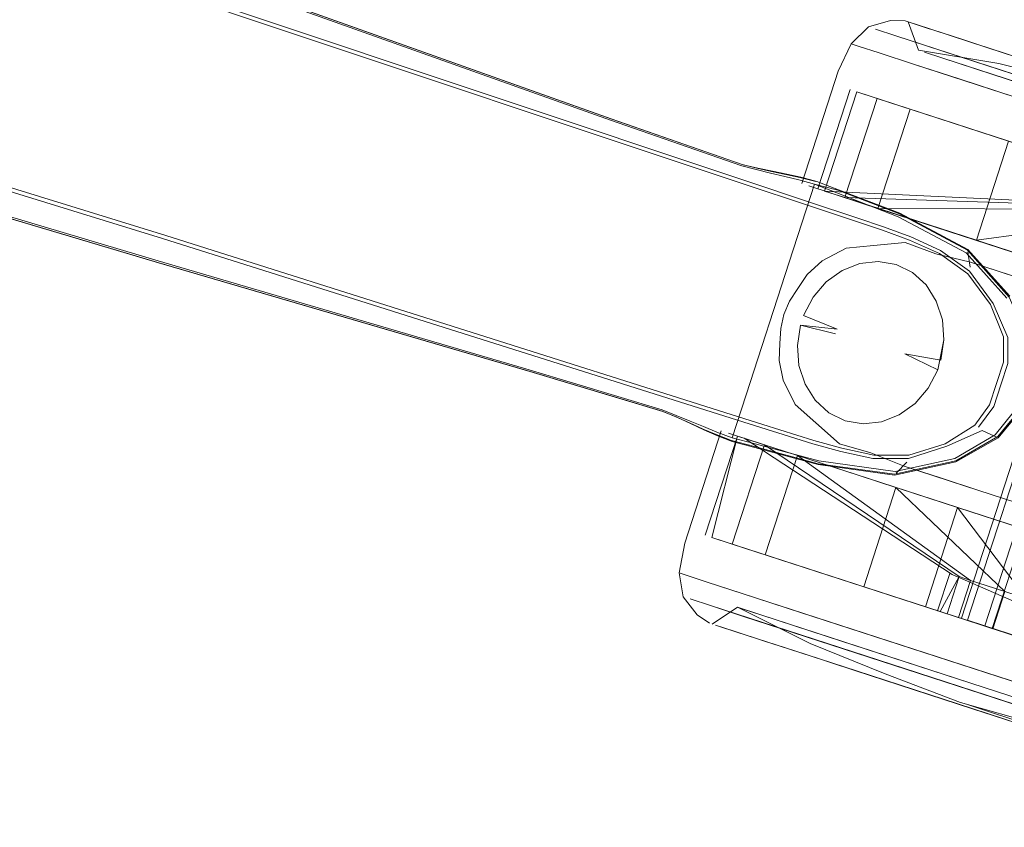
# Model space of a CAD drawing. Units: metres. Extents: x 3.66 to 10.05, y -8.38 to -0.99.
# Drawn here: x 7.41 to 7.5, y -8.12 to -8.05 of the extents above; entities that cross this region are included whole.
import ezdxf

# ---------------------------------------------------------------- set-up
doc = ezdxf.new("R2010")
doc.units = ezdxf.units.M
doc.header["$MEASUREMENT"] = 0

# ---------------------------------------------------------------- blocks, each defined once
blk = doc.blocks.new('3c1d0623-4d00-4283-87c7-ea5f21fc7085')
at = {"color": 18, "lineweight": 9, "true_color": 0x000000}
blk.add_lwpolyline([(7.473886, -8.088999), (7.476744, -8.089927), (7.496426, -8.096318), (7.50246, -8.098277)], dxfattribs=at)
blk = doc.blocks.new('22b0a146-a3bb-4a4d-9066-9fe0856b84dd')
at = {"color": 18, "lineweight": 9, "true_color": 0x000000}
blk.add_lwpolyline([(7.468026, -8.100027), (7.470358, -8.100784), (7.504634, -8.111914)], dxfattribs=at)
blk = doc.blocks.new('17650053-1558-486c-8ae6-04829408e52f')
at = {"color": 18, "lineweight": 9, "true_color": 0x000000}
for points in [[(7.497292, -8.073926), (7.483411, -8.069419), (7.487258, -8.070668), (7.503094, -8.07581), (7.509128, -8.07777), (7.503094, -8.07581)], [(7.50246, -8.098277), (7.496426, -8.096318), (7.48059, -8.091176), (7.476744, -8.089927), (7.473886, -8.088999), (7.472126, -8.088427), (7.473886, -8.088999)]]:
    blk.add_lwpolyline(points, dxfattribs=at)
blk = doc.blocks.new('478a8ff6-bea2-4efe-95a2-d4043ccbbcd7')
at = {"color": 18, "lineweight": 9, "true_color": 0x000000}
for points in [[(7.534508, -8.071216), (7.530001, -8.069753), (7.486003, -8.055466), (7.48431, -8.054916)], [(7.473382, -8.10363), (7.519139, -8.118488), (7.525585, -8.120581), (7.527278, -8.121131)]]:
    blk.add_lwpolyline(points, dxfattribs=at)
blk = doc.blocks.new('6a96876a-8267-4465-9699-42352d7fc104')
at = {"color": 18, "lineweight": 9, "true_color": 0x000000}
for points in [[(7.498774, -8.102776), (7.500785, -8.103429), (7.498774, -8.102776), (7.497772, -8.105859), (7.499783, -8.106512), (7.488457, -8.102835), (7.491134, -8.0946), (7.49684, -8.102148), (7.495838, -8.105231)], [(7.508234, -8.100152), (7.50246, -8.098277), (7.491134, -8.0946), (7.488457, -8.102835), (7.495838, -8.105231), (7.488457, -8.102835)]]:
    blk.add_lwpolyline(points, dxfattribs=at)
blk = doc.blocks.new('ee16fa6c-31da-4a5b-8b46-03e073fe562b')
at = {"color": 18, "lineweight": 9, "true_color": 0x000000}
blk.add_lwpolyline([(7.484519, -8.069779), (7.502231, -8.069834), (7.503233, -8.066751), (7.504515, -8.067168), (7.506031, -8.06766), (7.509794, -8.068882), (7.511805, -8.069535), (7.513816, -8.070188), (7.517579, -8.07141), (7.51575, -8.070816)], dxfattribs=at)
blk = doc.blocks.new('5199f761-a6e1-4d01-9097-20e8456cea12')
at = {"color": 18, "lineweight": 9, "true_color": 0x000000}
blk.add_lwpolyline([(7.491271, -8.059041), (7.487461, -8.057804), (7.495912, -8.060548), (7.501208, -8.062267), (7.495912, -8.060548)], close=True, dxfattribs=at)
blk = doc.blocks.new('3e2e5ae7-4695-4f35-8bd9-c179e6220990')
at = {"color": 18, "lineweight": 9, "true_color": 0x000000}
blk.add_line((7.492685, -8.072431), (7.497802, -8.074092), dxfattribs=at)
blk = doc.blocks.new('93290895-324b-45f0-b72d-a748b463abb8')
at = {"color": 18, "lineweight": 9, "true_color": 0x000000}
blk.add_line((7.502964, -8.114727), (7.492378, -8.11129), dxfattribs=at)
blk = doc.blocks.new('f57071b5-576c-445c-8057-b5ff3089af2b')
at = {"color": 18, "lineweight": 9, "true_color": 0x000000}
for points in [[(7.536276, -8.070299), (7.494902, -8.056864), (7.498977, -8.058188), (7.513917, -8.063039)], [(7.492425, -8.111305), (7.497671, -8.113008), (7.492425, -8.111305)]]:
    blk.add_lwpolyline(points, dxfattribs=at)
blk = doc.blocks.new('0506cf00-caac-455a-b08a-1ea64a20207e')
at = {"color": 18, "lineweight": 9, "true_color": 0x000000}
blk.add_lwpolyline([(7.48738, -8.109667), (7.482731, -8.108157), (7.492425, -8.111305)], close=True, dxfattribs=at)
blk = doc.blocks.new('c802fb88-a2e6-4779-923a-6940011776de')
at = {"color": 18, "lineweight": 9, "true_color": 0x000000}
blk.add_lwpolyline([(7.498282, -8.111129), (7.503241, -8.11274), (7.493322, -8.109519)], close=True, dxfattribs=at)
blk = doc.blocks.new('60aa3502-b14e-4b47-8ba8-dac650a21488')
at = {"color": 18, "lineweight": 9, "true_color": 0x000000}
for points in [[(7.503535, -8.059668), (7.508624, -8.06132), (7.503535, -8.059668), (7.498844, -8.058144), (7.491359, -8.055714)], [(7.492378, -8.11129), (7.482598, -8.108114), (7.487289, -8.109637)]]:
    blk.add_lwpolyline(points, dxfattribs=at)
blk = doc.blocks.new('4ed221e3-3e5f-4cce-834e-b63f7ff2c4ff')
at = {"color": 18, "lineweight": 9, "true_color": 0x000000}
blk.add_line((7.493322, -8.109519), (7.480306, -8.105292), dxfattribs=at)
blk = doc.blocks.new('4dce338b-f067-423f-a338-3af78218473b')
at = {"color": 18, "lineweight": 9, "true_color": 0x000000}
blk.add_line((7.505075, -8.070758), (7.492685, -8.072431), dxfattribs=at)
for points in [[(7.490877, -8.062739), (7.487197, -8.061544), (7.495362, -8.064195), (7.506077, -8.067675), (7.503233, -8.066751)], [(7.481784, -8.068891), (7.501278, -8.069525), (7.481784, -8.068891), (7.492685, -8.072431), (7.495362, -8.064195)], [(7.48334, -8.101173), (7.478855, -8.099717), (7.475174, -8.098522), (7.477852, -8.090287), (7.481533, -8.091482), (7.486017, -8.092938), (7.48334, -8.101173)], [(7.486017, -8.092938), (7.495058, -8.101569), (7.494055, -8.104653), (7.492493, -8.104145)], [(7.488457, -8.102835), (7.48334, -8.101173), (7.494009, -8.104638), (7.496686, -8.096402), (7.498774, -8.102776)], [(7.470755, -8.097087), (7.47244, -8.097634), (7.475175, -8.098522), (7.478855, -8.099717), (7.48334, -8.101173)]]:
    blk.add_lwpolyline(points, dxfattribs=at)
blk = doc.blocks.new('9ac71241-ab79-4ef9-bb03-f5ad3d5978c9')
at = {"color": 18, "lineweight": 9, "true_color": 0x000000}
blk.add_lwpolyline([(7.494733, -8.056809), (7.498844, -8.058144), (7.503626, -8.059697)], dxfattribs=at)
blk = doc.blocks.new('620f6af3-6104-459c-87d1-29666d0519b4')
at = {"color": 18, "lineweight": 9, "true_color": 0x000000}
blk.add_lwpolyline([(7.471297, -8.104444), (7.472827, -8.104941), (7.475312, -8.105748), (7.482731, -8.108157), (7.478656, -8.106834)], dxfattribs=at)
blk = doc.blocks.new('44c40d2e-def5-4e44-8c95-0b202583d66a')
at = {"color": 18, "lineweight": 9, "true_color": 0x000000}
blk.add_lwpolyline([(7.495331, -8.059081), (7.48982, -8.057292), (7.488373, -8.056822), (7.48982, -8.057292), (7.499183, -8.060332)], close=True, dxfattribs=at)
blk = doc.blocks.new('7e7bfa9d-43be-4fba-ac91-3c9d8b9ca489')
at = {"color": 18, "lineweight": 9, "true_color": 0x000000}
blk.add_lwpolyline([(7.475312, -8.105748), (7.478487, -8.106779), (7.475113, -8.105683), (7.472606, -8.104869)], dxfattribs=at)
blk = doc.blocks.new('6a1423f0-d4ed-4e95-b6b9-fe8f827b324d')
at = {"color": 18, "lineweight": 9, "true_color": 0x000000}
blk.add_lwpolyline([(7.491558, -8.055779), (7.489073, -8.054972), (7.487543, -8.054475), (7.489073, -8.054972), (7.494902, -8.056864)], close=True, dxfattribs=at)
blk = doc.blocks.new('b1b3a40e-2d2e-4d18-bc37-7eaa407918db')
at = {"color": 18, "lineweight": 9, "true_color": 0x000000}
blk.add_lwpolyline([(7.480306, -8.105292), (7.474796, -8.103503), (7.473349, -8.103033)], dxfattribs=at)
blk = doc.blocks.new('cf18a284-6c7b-4d33-8ac5-df7b1b894423')
at = {"color": 18, "lineweight": 9, "true_color": 0x000000}
blk.add_lwpolyline([(7.480553, -8.068491), (7.483411, -8.069419), (7.480553, -8.068491), (7.478793, -8.06792)], close=True, dxfattribs=at)
blk = doc.blocks.new('a85b5a1b-0119-4b15-b687-e9c028a05744')
at = {"color": 18, "lineweight": 9, "true_color": 0x000000}
blk.add_lwpolyline([(7.484631, -8.056884), (7.487461, -8.057804), (7.484631, -8.056884), (7.482887, -8.056318)], close=True, dxfattribs=at)
blk = doc.blocks.new('c8e56be9-3372-49cd-8c87-57e29682656b')
at = {"color": 18, "lineweight": 9, "true_color": 0x000000}
blk.add_lwpolyline([(7.473382, -8.10363), (7.470634, -8.102738), (7.468941, -8.102188), (7.470633, -8.102738), (7.486728, -8.107964)], dxfattribs=at)
blk = doc.blocks.new('21c1da54-42eb-49dc-98a7-d9b6c4014f91')
at = {"color": 18, "lineweight": 9, "true_color": 0x000000}
blk.add_lwpolyline([(7.477852, -8.090287), (7.481533, -8.091482), (7.491134, -8.0946), (7.49684, -8.102148), (7.495838, -8.105231)], dxfattribs=at)
blk = doc.blocks.new('be6f4b61-cb85-40c7-ab27-6903816aa523')
at = {"color": 18, "lineweight": 9, "true_color": 0x000000}
blk.add_lwpolyline([(7.471297, -8.104444), (7.472827, -8.104941), (7.475312, -8.105748), (7.478656, -8.106834)], dxfattribs=at)
blk = doc.blocks.new('f721bc79-9903-446b-90cd-280fef096371')
at = {"color": 18, "lineweight": 9, "true_color": 0x000000}
blk.add_line((7.475117, -8.089399), (7.473433, -8.088852), dxfattribs=at)
for points in [[(7.481784, -8.068891), (7.484462, -8.060656), (7.487197, -8.061544), (7.484519, -8.069779), (7.497802, -8.074092), (7.506857, -8.071337), (7.50786, -8.068254)], [(7.484462, -8.060656), (7.50228, -8.066442), (7.484462, -8.060656), (7.482778, -8.060109)], [(7.472864, -8.088667), (7.475117, -8.089399), (7.49126, -8.100336), (7.475117, -8.089399), (7.47244, -8.097634), (7.475117, -8.089399)], [(7.49126, -8.100336), (7.492213, -8.100646), (7.477852, -8.090287), (7.475117, -8.089399)], [(7.491211, -8.103729), (7.490258, -8.10342), (7.47244, -8.097634)]]:
    blk.add_lwpolyline(points, dxfattribs=at)
blk = doc.blocks.new('7f537f55-7400-4d4d-9679-64dcd1641112')
at = {"color": 18, "lineweight": 9, "true_color": 0x000000}
for points in [[(7.486787, -8.054229), (7.488852, -8.0549)], [(7.471062, -8.104368), (7.472606, -8.104869), (7.471062, -8.104368)]]:
    blk.add_lwpolyline(points, dxfattribs=at)
blk = doc.blocks.new('db1c8709-de5d-464c-bc34-edef647bc157')
at = {"color": 18, "lineweight": 9, "true_color": 0x000000}
for points in [[(7.495058, -8.101569), (7.493495, -8.101062), (7.49684, -8.102148), (7.498774, -8.102776)], [(7.497772, -8.105859), (7.494009, -8.104638), (7.499783, -8.106512), (7.50551, -8.108372), (7.508355, -8.109296)]]:
    blk.add_lwpolyline(points, dxfattribs=at)
blk = doc.blocks.new('e08d7407-29f3-46c3-87b3-d925f545c114')
at = {"color": 18, "lineweight": 9, "true_color": 0x000000}
for points in [[(7.497947, -8.085475), (7.491946, -8.103932), (7.493396, -8.104403), (7.498343, -8.10601), (7.510345, -8.069096), (7.51597, -8.070923)], [(7.499397, -8.085946), (7.493396, -8.104403), (7.50619, -8.108558), (7.50764, -8.109029)]]:
    blk.add_lwpolyline(points, dxfattribs=at)
blk = doc.blocks.new('44f5ac50-ed43-4f7f-9777-d42e0949ecb2')
at = {"color": 18, "lineweight": 9, "true_color": 0x000000}
for points in [[(7.4801, -8.068344), (7.482778, -8.060109), (7.501694, -8.066251), (7.501278, -8.069525), (7.503513, -8.070251), (7.505075, -8.070758), (7.503513, -8.070251)], [(7.492213, -8.100646), (7.493495, -8.101062), (7.492213, -8.100646), (7.491211, -8.103729), (7.492493, -8.104145)]]:
    blk.add_lwpolyline(points, dxfattribs=at)
blk = doc.blocks.new('222e7fca-01b3-4969-87f8-493dfcdf7673')
at = {"color": 18, "lineweight": 9, "true_color": 0x000000}
for points in [[(7.47787, -8.076432), (7.477198, -8.077487), (7.476729, -8.078586), (7.477198, -8.077487), (7.47787, -8.076432)], [(7.476729, -8.078586), (7.476462, -8.07975), (7.476385, -8.080998), (7.476462, -8.07975), (7.476729, -8.078586)], [(7.477662, -8.08606), (7.479371, -8.087582), (7.481344, -8.089327), (7.483946, -8.09006), (7.486693, -8.09117), (7.492895, -8.093184), (7.503044, -8.096483)]]:
    blk.add_lwpolyline(points, dxfattribs=at)
blk = doc.blocks.new('7b736057-d236-4398-9313-758aa35026f9')
at = {"color": 18, "lineweight": 9, "true_color": 0x000000}
for points in [[(7.479885, -8.074142), (7.478639, -8.075264), (7.47787, -8.076432), (7.478639, -8.075264)], [(7.476321, -8.082395), (7.476668, -8.084035), (7.476321, -8.082395), (7.476385, -8.080999)]]:
    blk.add_lwpolyline(points, close=True, dxfattribs=at)
blk = doc.blocks.new('d7c5a72e-921c-419b-b812-579453ea6808')
at = {"color": 18, "lineweight": 9, "true_color": 0x000000}
for points in [[(7.484158, -8.072859), (7.48188, -8.073087), (7.479885, -8.074142), (7.48188, -8.073087), (7.484158, -8.072859)], [(7.498394, -8.076272), (7.492192, -8.074257), (7.489316, -8.073543), (7.48678, -8.072606), (7.484158, -8.072859), (7.48678, -8.072606)], [(7.477662, -8.08606), (7.476668, -8.084035), (7.477662, -8.08606), (7.479371, -8.087582)], [(7.479371, -8.087582), (7.481344, -8.089327), (7.483946, -8.09006), (7.486693, -8.09117), (7.48971, -8.09215)], [(7.503044, -8.09648), (7.492895, -8.093184), (7.48971, -8.09215)]]:
    blk.add_lwpolyline(points, dxfattribs=at)
blk = doc.blocks.new('1295e3d4-edcb-406e-8429-d019756667a7')
at = {"color": 18, "lineweight": 9, "true_color": 0x000000}
blk.add_lwpolyline([(7.494197, -8.111687), (7.491856, -8.110927), (7.494197, -8.111687), (7.503599, -8.11474), (7.497801, -8.112608), (7.491372, -8.11077)], dxfattribs=at)
blk = doc.blocks.new('64a46323-bd7c-4e68-a919-3831f9fd8813')
at = {"color": 18, "lineweight": 9, "true_color": 0x000000}
blk.add_line((7.482299, -8.056127), (7.482887, -8.056318), dxfattribs=at)
blk = doc.blocks.new('3895ead5-0267-41f2-a54d-95e9fe53a984')
at = {"color": 18, "lineweight": 9, "true_color": 0x000000}
for points in [[(7.501694, -8.066251), (7.500691, -8.069335), (7.4801, -8.068344), (7.481784, -8.068891), (7.484462, -8.060656)], [(7.472864, -8.088667), (7.470755, -8.097087)], [(7.490674, -8.100146), (7.473433, -8.088852)], [(7.49126, -8.100336), (7.490258, -8.10342), (7.49126, -8.100336), (7.489671, -8.103229), (7.470755, -8.097087)]]:
    blk.add_lwpolyline(points, dxfattribs=at)
blk = doc.blocks.new('0dda0578-0a5e-40fa-8668-29967f9d6a4d')
at = {"color": 18, "lineweight": 9, "true_color": 0x000000}
blk.add_lwpolyline([(7.487197, -8.061544), (7.503233, -8.066751), (7.50228, -8.066442), (7.501278, -8.069525)], dxfattribs=at)
blk = doc.blocks.new('bf297c30-553f-414f-8674-8c3584e05438')
at = {"color": 18, "lineweight": 9, "true_color": 0x000000}
blk.add_lwpolyline([(7.491946, -8.103932), (7.493396, -8.104403), (7.499397, -8.085946)], dxfattribs=at)
blk = doc.blocks.new('23a1ae51-7cb6-4080-a7c4-2def893d057c')
at = {"color": 18, "lineweight": 9, "true_color": 0x000000}
blk.add_line((7.489473, -8.103165), (7.489671, -8.103229), dxfattribs=at)
blk = doc.blocks.new('e81f6672-8482-4da1-b407-58ff80fcac44')
at = {"color": 18, "lineweight": 9, "true_color": 0x000000}
for p, q in [((7.487026, -8.054307), (7.487885, -8.056663)), ((7.482209, -8.059924), (7.479532, -8.068159)), ((7.491442, -8.103769), (7.503444, -8.066855)), ((7.470187, -8.096902), (7.472864, -8.088667)), ((7.485119, -8.108392), (7.491372, -8.11077))]:
    blk.add_line(p, q, dxfattribs=at)
for points in [[(7.482299, -8.056127), (7.483739, -8.054731), (7.485554, -8.054202), (7.486787, -8.054229)], [(7.534508, -8.071216), (7.492449, -8.057559), (7.486003, -8.055466), (7.48431, -8.054916)], [(7.478199, -8.067727), (7.481234, -8.058391), (7.482299, -8.056127)], [(7.513787, -8.063439), (7.507505, -8.06115), (7.501047, -8.059401), (7.494551, -8.057772), (7.487885, -8.056663)], [(7.470541, -8.104199), (7.469527, -8.103497), (7.46837, -8.102002), (7.468026, -8.100027), (7.468496, -8.09757), (7.471532, -8.088234)], [(7.500464, -8.104419), (7.490476, -8.100082), (7.489473, -8.103165)], [(7.473188, -8.101703), (7.470358, -8.100784), (7.468615, -8.100218)], [(7.485119, -8.108392), (7.478906, -8.105893), (7.472861, -8.102875), (7.47078, -8.104276)], [(7.472861, -8.102875), (7.474796, -8.103503), (7.493322, -8.109519)]]:
    blk.add_lwpolyline(points, dxfattribs=at)
blk = doc.blocks.new('7f01ba1d-a5e0-4e8b-ae72-d4df69c607c2')
at = {"color": 18, "lineweight": 9, "true_color": 0x000000}
blk.add_lwpolyline([(7.489671, -8.103229), (7.47244, -8.097634)], dxfattribs=at)
blk = doc.blocks.new('85e1783c-32f0-4a6a-acad-f439effbb2d5')
at = {"color": 18, "lineweight": 9, "true_color": 0x000000}
blk.add_lwpolyline([(7.503599, -8.11474), (7.502221, -8.114293), (7.494197, -8.111687)], dxfattribs=at)
blk = doc.blocks.new('89578833-8def-4a2a-ac14-f81f6d370ec5')
at = {"color": 18, "lineweight": 9, "true_color": 0x000000}
blk.add_lwpolyline([(7.475174, -8.098522), (7.491211, -8.103729), (7.492493, -8.104145), (7.494009, -8.104638), (7.497772, -8.105859), (7.501794, -8.107166)], dxfattribs=at)
blk = doc.blocks.new('c97e3ef5-b3f2-4f7d-9fc7-26ab82ae3c8e')
at = {"color": 18, "lineweight": 9, "true_color": 0x000000}
blk.add_lwpolyline([(7.527278, -8.121131), (7.525585, -8.120581), (7.486728, -8.107964)], dxfattribs=at)
blk = doc.blocks.new('eee998a7-63b4-4c92-b33f-ee207d1f56a0')
at = {"color": 18, "lineweight": 9, "true_color": 0x000000}
blk.add_line((7.481784, -8.068891), (7.484519, -8.069779), dxfattribs=at)
blk = doc.blocks.new('47270bb1-2dbb-4fee-af08-99592233286b')
at = {"color": 18, "lineweight": 9, "true_color": 0x000000}
blk.add_lwpolyline([(7.524127, -8.118244), (7.476998, -8.10294), (7.473188, -8.101703)], dxfattribs=at)
blk = doc.blocks.new('0c8fc7d5-02df-4986-a96e-72dea71cef32')
at = {"color": 18, "lineweight": 9, "true_color": 0x000000}
blk.add_line((7.482598, -8.108114), (7.478487, -8.106779), dxfattribs=at)
blk = doc.blocks.new('c7c1620e-5f71-4eb3-b80a-29729118fa7c')
at = {"color": 18, "lineweight": 9, "true_color": 0x000000}
blk.add_line((7.500479, -8.065857), (7.490877, -8.062739), dxfattribs=at)
blk = doc.blocks.new('ad281a95-fab2-4de9-a49b-c97de062d40b')
at = {"color": 18, "lineweight": 9, "true_color": 0x000000}
blk.add_line((7.491134, -8.0946), (7.496686, -8.096402), dxfattribs=at)
blk = doc.blocks.new('52fddf15-a76c-4b73-9418-44989572e6e7')
at = {"color": 18, "lineweight": 9, "true_color": 0x000000}
blk.add_line((7.486757, -8.081842), (7.48975, -8.082364), dxfattribs=at)
for points in [[(7.486025, -8.074443), (7.484539, -8.074185), (7.483014, -8.074351), (7.481546, -8.074929), (7.480227, -8.075884)], [(7.48975, -8.082364), (7.490001, -8.080682), (7.489869, -8.079015), (7.489363, -8.077468), (7.488516, -8.076137), (7.487379, -8.075107), (7.486025, -8.074443)], [(7.47914, -8.077155), (7.478353, -8.078663), (7.481136, -8.079792)], [(7.479323, -8.085704), (7.478475, -8.084373), (7.47797, -8.082826), (7.477838, -8.081159), (7.478088, -8.079477)], [(7.481004, -8.080199), (7.478088, -8.079477), (7.477838, -8.081159), (7.47797, -8.082826), (7.478475, -8.084373), (7.479323, -8.085704), (7.480459, -8.086734)], [(7.478088, -8.079477), (7.481136, -8.079792)], [(7.489486, -8.083178), (7.486757, -8.081842), (7.489486, -8.083178), (7.488699, -8.084686), (7.487612, -8.085957)], [(7.479323, -8.085704), (7.480459, -8.086734), (7.481813, -8.087398)], [(7.486293, -8.086912), (7.484824, -8.08749), (7.483299, -8.087656), (7.481813, -8.087398)]]:
    blk.add_lwpolyline(points, dxfattribs=at)
blk = doc.blocks.new('3133b7ba-2814-4b38-be72-725c9f80aacf')
at = {"color": 18, "lineweight": 9, "true_color": 0x000000}
blk.add_lwpolyline([(7.48678, -8.072606), (7.489316, -8.073543), (7.492192, -8.074257), (7.508543, -8.079567)], dxfattribs=at)
blk = doc.blocks.new('027d8301-9404-473e-8dd6-3a4a2ba61a12')
at = {"color": 18, "lineweight": 9, "true_color": 0x000000}
for points in [[(7.486025, -8.074443), (7.484539, -8.074185), (7.483014, -8.074351), (7.481546, -8.074929), (7.480227, -8.075884)], [(7.489486, -8.083178), (7.490001, -8.080682), (7.489869, -8.079015), (7.489363, -8.077468), (7.488516, -8.076137), (7.487379, -8.075107), (7.486025, -8.074443)], [(7.480227, -8.075884), (7.47914, -8.077155), (7.478353, -8.078663)], [(7.489486, -8.083178), (7.488699, -8.084686), (7.487612, -8.085957)], [(7.487612, -8.085957), (7.486293, -8.086912), (7.484824, -8.08749), (7.483299, -8.087656)], [(7.480459, -8.086734), (7.481813, -8.087398), (7.483299, -8.087656)]]:
    blk.add_lwpolyline(points, dxfattribs=at)
blk = doc.blocks.new('6e2d9839-789a-4e5c-a147-c80f2f80645f')
at = {"color": 18, "lineweight": 9, "true_color": 0x000000}
for points in [[(7.495221, -8.077239), (7.491843, -8.073475), (7.486213, -8.070473), (7.481099, -8.068487)], [(7.496316, -8.084946), (7.495737, -8.086726), (7.494238, -8.088569), (7.490898, -8.090538), (7.485951, -8.091599)], [(7.472422, -8.088829), (7.474325, -8.089323), (7.479631, -8.09072), (7.485951, -8.091599)]]:
    blk.add_lwpolyline(points, dxfattribs=at)
blk = doc.blocks.new('97c1cb7f-077f-4d3f-b134-5d3a1ee70d53')
at = {"color": 18, "lineweight": 9, "true_color": 0x000000}
blk.add_lwpolyline([(7.481099, -8.068487), (7.479269, -8.067769), (7.481188, -8.068272), (7.486298, -8.070234), (7.49195, -8.073253), (7.495405, -8.077135), (7.497027, -8.080819)], dxfattribs=at)
blk = doc.blocks.new('8730b973-b511-423c-a3a5-e6234718bc6d')
at = {"color": 18, "lineweight": 9, "true_color": 0x000000}
for p in [(7.479269, -8.067769), (7.473579, -8.085258)]:
    blk.add_line(p, (7.477154, -8.074251), dxfattribs=at)
for points in [[(7.496012, -8.086831), (7.494463, -8.088702), (7.490985, -8.09073)], [(7.472373, -8.089049), (7.47427, -8.089549), (7.479559, -8.090964), (7.485907, -8.091841), (7.490985, -8.09073)]]:
    blk.add_lwpolyline(points, dxfattribs=at)
blk = doc.blocks.new('f0e7a73f-19ef-4baa-a1c8-49730253086a')
at = {"color": 18, "lineweight": 9, "true_color": 0x000000}
for points in [[(7.479269, -8.067769), (7.477949, -8.06742), (7.476802, -8.067148)], [(7.471149, -8.088336), (7.472422, -8.088829), (7.473579, -8.085258)], [(7.471101, -8.088554), (7.472373, -8.089049)]]:
    blk.add_lwpolyline(points, dxfattribs=at)
blk = doc.blocks.new('e6416a3f-1d8d-4ed3-8537-2127f35faea8')
at = {"color": 18, "lineweight": 9, "true_color": 0x000000}
blk.add_lwpolyline([(7.479359, -8.067562), (7.478039, -8.067215)], dxfattribs=at)
blk = doc.blocks.new('9f86f7ad-741d-4078-8f70-5ab4ff53548c')
at = {"color": 18, "lineweight": 9, "true_color": 0x000000}
for points in [[(7.472424, -8.089115), (7.47431, -8.089615), (7.479562, -8.091026), (7.485884, -8.091908), (7.49098, -8.090821), (7.494492, -8.088806), (7.496062, -8.086904)], [(7.494492, -8.088806), (7.493169, -8.088223), (7.490242, -8.089521), (7.487051, -8.090529), (7.484105, -8.09052), (7.481448, -8.089961), (7.479124, -8.08932)]]:
    blk.add_lwpolyline(points, dxfattribs=at)
blk = doc.blocks.new('33ba4fc7-f88a-4bff-b2d0-2061e66b25bc')
at = {"color": 18, "lineweight": 9, "true_color": 0x000000}
blk.add_lwpolyline([(7.495455, -8.077058), (7.491971, -8.073185), (7.486338, -8.070185), (7.481259, -8.068242), (7.47944, -8.067538)], dxfattribs=at)
blk = doc.blocks.new('219771c1-bce5-4642-a001-2ec304cbabb2')
at = {"color": 18, "lineweight": 9, "true_color": 0x000000}
for points in [[(7.49218, -8.074655), (7.49199, -8.073399)], [(7.486917, -8.090842), (7.486025, -8.091746)]]:
    blk.add_lwpolyline(points, dxfattribs=at)
blk = doc.blocks.new('62b7a62a-53ec-49e9-8080-6a6a44078bf7')
at = {"color": 18, "lineweight": 9, "true_color": 0x000000}
for points in [[(7.47944, -8.067538), (7.478119, -8.067193), (7.476964, -8.06694), (7.475766, -8.066705)], [(7.472424, -8.089115), (7.471152, -8.088619), (7.47007, -8.088146)]]:
    blk.add_lwpolyline(points, dxfattribs=at)
blk = doc.blocks.new('3bb94cdc-6c28-47c7-89a2-70f8d768ef79')
at = {"color": 18, "lineweight": 9, "true_color": 0x000000}
blk.add_lwpolyline([(7.471149, -8.088336), (7.470061, -8.087881), (7.468935, -8.087422), (7.467788, -8.086962), (7.466634, -8.086506), (7.455598, -8.083186), (7.424808, -8.074136)], dxfattribs=at)
blk = doc.blocks.new('72eb2331-a656-4f20-9c9f-2472ad19900e')
at = {"color": 18, "lineweight": 9, "true_color": 0x000000}
for points in [[(7.471101, -8.088554), (7.470017, -8.088086), (7.468905, -8.087585), (7.467771, -8.087084), (7.466621, -8.086614), (7.455584, -8.083298), (7.424789, -8.074261), (7.370924, -8.05821), (7.29068, -8.033854)], [(7.478039, -8.067215), (7.476886, -8.066958), (7.475692, -8.066709)]]:
    blk.add_lwpolyline(points, dxfattribs=at)
blk = doc.blocks.new('ee171aab-dd41-4676-b12d-f1beb0597a95')
at = {"color": 18, "lineweight": 9, "true_color": 0x000000}
blk.add_lwpolyline([(7.476802, -8.067148), (7.475621, -8.066859), (7.474422, -8.066557), (7.47322, -8.066248), (7.46234, -8.062451), (7.432107, -8.051687), (7.379062, -8.033049), (7.230221, -7.9816)], dxfattribs=at)
blk = doc.blocks.new('ca125da6-defa-4c43-9dc7-cc265c034a3e')
at = {"color": 18, "lineweight": 9, "true_color": 0x000000}
blk.add_lwpolyline([(7.47007, -8.088146), (7.468962, -8.087631), (7.467832, -8.087117), (7.466684, -8.086641), (7.455645, -8.083325), (7.424845, -8.074287), (7.370976, -8.058237)], dxfattribs=at)
blk = doc.blocks.new('2a6cda96-989b-47a3-9cf5-615cbd5b0f57')
at = {"color": 18, "lineweight": 9, "true_color": 0x000000}
blk.add_lwpolyline([(7.299903, -8.005485), (7.379147, -8.032918), (7.432164, -8.051574), (7.462394, -8.062353), (7.473273, -8.066154), (7.47448, -8.066448), (7.475692, -8.066709)], dxfattribs=at)
blk = doc.blocks.new('a1d2c52a-d0b5-41b0-8741-f017b682001d')
at = {"color": 18, "lineweight": 9, "true_color": 0x000000}
blk.add_lwpolyline([(7.23052, -7.981465), (7.379205, -8.032927), (7.432226, -8.051586), (7.462459, -8.062367), (7.47334, -8.066168), (7.474549, -8.066458), (7.475766, -8.066705)], dxfattribs=at)
blk = doc.blocks.new('759bf6d1-cc38-4b5f-8ef0-f0861480f677')
at = {"color": 18, "lineweight": 9, "true_color": 0x000000}
blk.add_lwpolyline([(7.196112, -8.005215), (7.220257, -8.012246), (7.370932, -8.058055), (7.424808, -8.074136)], dxfattribs=at)
blk = doc.blocks.new('b7142809-55d7-4eda-849c-ef92795ddaff')
at = {"color": 18, "lineweight": 9, "true_color": 0x000000}
blk.add_lwpolyline([(7.489716, -8.073264), (7.492104, -8.074987), (7.494093, -8.077677), (7.495289, -8.080504), (7.495304, -8.08264), (7.494725, -8.084429), (7.494141, -8.086217), (7.492873, -8.087936)], dxfattribs=at)
blk = doc.blocks.new('5907b88b-7c5a-4225-bbd6-e468cb996b7d')
at = {"color": 18, "lineweight": 9, "true_color": 0x000000}
for points in [[(7.487141, -8.072429), (7.489619, -8.073535), (7.491972, -8.075211), (7.493849, -8.077763), (7.49494, -8.08045), (7.494932, -8.082534)], [(7.494932, -8.082534), (7.494364, -8.084312), (7.493778, -8.086084)], [(7.487076, -8.09027), (7.490096, -8.089308), (7.492559, -8.087775), (7.493778, -8.086084)]]:
    blk.add_lwpolyline(points, dxfattribs=at)
blk = doc.blocks.new('2ec1a9cc-a7ba-471f-9962-928e435aeadf')
at = {"color": 18, "lineweight": 9, "true_color": 0x000000}
blk.add_lwpolyline([(7.481532, -8.089683), (7.484187, -8.090243), (7.487076, -8.09027)], dxfattribs=at)
blk = doc.blocks.new('c8846d34-c581-429d-a044-7af0d6c86545')
at = {"color": 18, "lineweight": 9, "true_color": 0x000000}
blk.add_lwpolyline([(7.48285, -8.070598), (7.48498, -8.071308), (7.487237, -8.072155), (7.489716, -8.073264)], dxfattribs=at)
blk = doc.blocks.new('4e21ba73-1297-4144-825f-f7caae453a70')
at = {"color": 18, "lineweight": 9, "true_color": 0x000000}
for points in [[(7.478673, -8.069514), (7.484888, -8.071584), (7.487141, -8.072429)], [(7.481532, -8.089683), (7.479212, -8.089043), (7.474969, -8.087701)]]:
    blk.add_lwpolyline(points, dxfattribs=at)
blk = doc.blocks.new('1bf933ad-a6b8-4776-95fe-98a5fef815fe')
at = {"color": 18, "lineweight": 9, "true_color": 0x000000}
blk.add_line((7.479124, -8.08932), (7.472865, -8.087343), dxfattribs=at)
blk = doc.blocks.new('9cffb282-55d7-4ac4-984a-ff474430da6f')
at = {"color": 18, "lineweight": 9, "true_color": 0x000000}
blk.add_line((7.48285, -8.070598), (7.478754, -8.069231), dxfattribs=at)
blk = doc.blocks.new('b4b36a0d-003f-4ffd-9798-0c9eedd6421b')
at = {"color": 18, "lineweight": 9, "true_color": 0x000000}
blk.add_line((7.472966, -8.087067), (7.474969, -8.087701), dxfattribs=at)
blk = doc.blocks.new('bb96cd27-5f99-45ea-8557-611f2faf8654')
at = {"color": 18, "lineweight": 9, "true_color": 0x000000}
for p, q in [((7.473578, -8.067504), (7.478754, -8.069231)), ((7.42517, -8.072278), (7.472865, -8.087343))]:
    blk.add_line(p, q, dxfattribs=at)
blk = doc.blocks.new('a954d8bc-df23-4b53-b00d-1890ae3feca8')
at = {"color": 18, "lineweight": 9, "true_color": 0x000000}
blk.add_line((7.478673, -8.069514), (7.473507, -8.067793), dxfattribs=at)
blk.add_lwpolyline([(7.472966, -8.087067), (7.425445, -8.072036), (7.371515, -8.055385), (7.291149, -8.031191)], dxfattribs=at)
blk = doc.blocks.new('4f52aa88-799b-403d-aba9-0d9f8f7e29eb')
at = {"color": 18, "lineweight": 9, "true_color": 0x000000}
blk.add_line((7.473578, -8.067504), (7.431306, -8.053402), dxfattribs=at)
blk = doc.blocks.new('668a9b50-1116-4331-8415-7df3df4aa9e6')
at = {"color": 18, "lineweight": 9, "true_color": 0x000000}
blk.add_lwpolyline([(7.377964, -8.035551), (7.431387, -8.05376), (7.473507, -8.067793)], dxfattribs=at)
blk = doc.blocks.new('7007f418-44c9-403c-970b-b829194d8bd7')
at = {"color": 18, "lineweight": 9, "true_color": 0x000000}
blk.add_lwpolyline([(7.291028, -8.0315), (7.371197, -8.055628), (7.42517, -8.072278)], dxfattribs=at)
blk = doc.blocks.new('4103fb61-1190-4db8-8452-1566417633c6')
for name in ['e81f6672-8482-4da1-b407-58ff80fcac44', '478a8ff6-bea2-4efe-95a2-d4043ccbbcd7', 'c97e3ef5-b3f2-4f7d-9fc7-26ab82ae3c8e', '7f537f55-7400-4d4d-9679-64dcd1641112', 'be6f4b61-cb85-40c7-ab27-6903816aa523', 'a85b5a1b-0119-4b15-b687-e9c028a05744', '0506cf00-caac-455a-b08a-1ea64a20207e', '21c1da54-42eb-49dc-98a7-d9b6c4014f91', 'f721bc79-9903-446b-90cd-280fef096371', 'b1b3a40e-2d2e-4d18-bc37-7eaa407918db', '47270bb1-2dbb-4fee-af08-99592233286b', '3e2e5ae7-4695-4f35-8bd9-c179e6220990', 'f57071b5-576c-445c-8057-b5ff3089af2b', '4dce338b-f067-423f-a338-3af78218473b', '3c1d0623-4d00-4283-87c7-ea5f21fc7085', '60aa3502-b14e-4b47-8ba8-dac650a21488', '22b0a146-a3bb-4a4d-9066-9fe0856b84dd', '222e7fca-01b3-4969-87f8-493dfcdf7673', '3895ead5-0267-41f2-a54d-95e9fe53a984', '23a1ae51-7cb6-4080-a7c4-2def893d057c', '89578833-8def-4a2a-ac14-f81f6d370ec5', 'cf18a284-6c7b-4d33-8ac5-df7b1b894423', '0dda0578-0a5e-40fa-8668-29967f9d6a4d', '44c40d2e-def5-4e44-8c95-0b202583d66a', '4ed221e3-3e5f-4cce-834e-b63f7ff2c4ff', '44f5ac50-ed43-4f7f-9777-d42e0949ecb2', 'c802fb88-a2e6-4779-923a-6940011776de', '6a96876a-8267-4465-9699-42352d7fc104', 'ee16fa6c-31da-4a5b-8b46-03e073fe562b', '1295e3d4-edcb-406e-8429-d019756667a7', '85e1783c-32f0-4a6a-acad-f439effbb2d5', 'db1c8709-de5d-464c-bc34-edef647bc157', 'e08d7407-29f3-46c3-87b3-d925f545c114', 'bf297c30-553f-414f-8674-8c3584e05438', '17650053-1558-486c-8ae6-04829408e52f', '9ac71241-ab79-4ef9-bb03-f5ad3d5978c9', 'd7c5a72e-921c-419b-b812-579453ea6808', '3133b7ba-2814-4b38-be72-725c9f80aacf', 'c8e56be9-3372-49cd-8c87-57e29682656b', '7e7bfa9d-43be-4fba-ac91-3c9d8b9ca489', '5199f761-a6e1-4d01-9097-20e8456cea12', '7f01ba1d-a5e0-4e8b-ae72-d4df69c607c2', '620f6af3-6104-459c-87d1-29666d0519b4', 'c7c1620e-5f71-4eb3-b80a-29729118fa7c', '6a1423f0-d4ed-4e95-b6b9-fe8f827b324d', '9f86f7ad-741d-4078-8f70-5ab4ff53548c', '93290895-324b-45f0-b72d-a748b463abb8', '97c1cb7f-077f-4d3f-b134-5d3a1ee70d53', '8730b973-b511-423c-a3a5-e6234718bc6d', '6e2d9839-789a-4e5c-a147-c80f2f80645f', '33ba4fc7-f88a-4bff-b2d0-2061e66b25bc', 'b7142809-55d7-4eda-849c-ef92795ddaff', '5907b88b-7c5a-4225-bbd6-e468cb996b7d', '219771c1-bce5-4642-a001-2ec304cbabb2', '2ec1a9cc-a7ba-471f-9962-928e435aeadf', 'c8846d34-c581-429d-a044-7af0d6c86545', '52fddf15-a76c-4b73-9418-44989572e6e7', '027d8301-9404-473e-8dd6-3a4a2ba61a12', '64a46323-bd7c-4e68-a919-3831f9fd8813', '4e21ba73-1297-4144-825f-f7caae453a70', '1bf933ad-a6b8-4776-95fe-98a5fef815fe', 'eee998a7-63b4-4c92-b33f-ee207d1f56a0', '9cffb282-55d7-4ac4-984a-ff474430da6f', 'b4b36a0d-003f-4ffd-9798-0c9eedd6421b', '62b7a62a-53ec-49e9-8080-6a6a44078bf7', 'f0e7a73f-19ef-4baa-a1c8-49730253086a', 'e6416a3f-1d8d-4ed3-8537-2127f35faea8', 'bb96cd27-5f99-45ea-8557-611f2faf8654', '7b736057-d236-4398-9313-758aa35026f9', 'a954d8bc-df23-4b53-b00d-1890ae3feca8', '72eb2331-a656-4f20-9c9f-2472ad19900e', '3bb94cdc-6c28-47c7-89a2-70f8d768ef79', 'ca125da6-defa-4c43-9dc7-cc265c034a3e', 'ee171aab-dd41-4676-b12d-f1beb0597a95', 'a1d2c52a-d0b5-41b0-8741-f017b682001d', '2a6cda96-989b-47a3-9cf5-615cbd5b0f57', '668a9b50-1116-4331-8415-7df3df4aa9e6', '4f52aa88-799b-403d-aba9-0d9f8f7e29eb', '759bf6d1-cc38-4b5f-8ef0-f0861480f677', '7007f418-44c9-403c-970b-b829194d8bd7', 'ad281a95-fab2-4de9-a49b-c97de062d40b', '0c8fc7d5-02df-4986-a96e-72dea71cef32']:
    blk.add_blockref(name, (0, 0))

msp = doc.modelspace()

# ---------------------------------------------------------------- block references
msp.add_blockref('4103fb61-1190-4db8-8452-1566417633c6', (0, 0))

doc.saveas('drawing.dxf')
